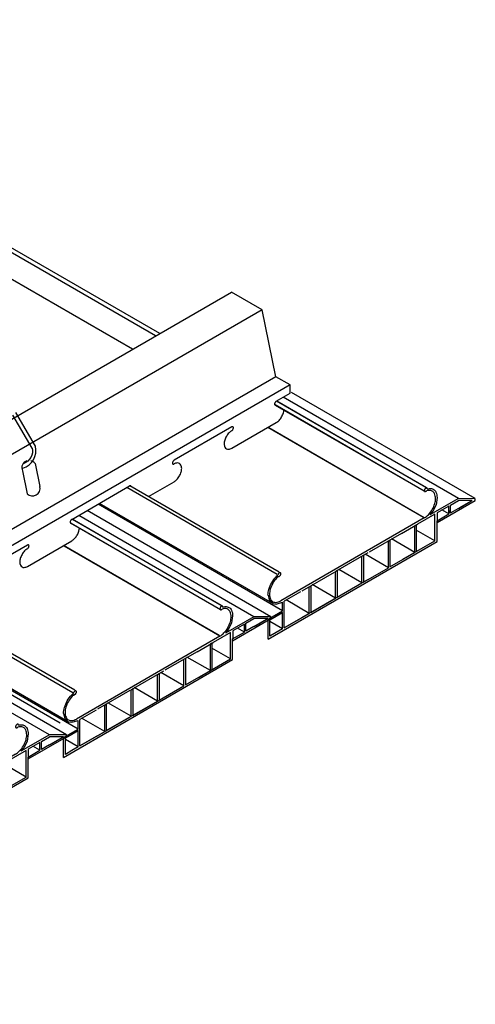
# Model space of a CAD drawing. Units: inches. Extents: x 43244 to 51401, y -12951 to -8730.
# Drawn here: x 49258 to 49266, y -9837 to -9821 of the extents above; entities that cross this region are included whole.
import ezdxf

# ---------------------------------------------------------------- set-up
doc = ezdxf.new("R2010")
doc.units = ezdxf.units.IN
doc.header["$MEASUREMENT"] = 0
for name, color, linetype in [('Carriers', 132, 'Continuous'), ('Details', 7, 'Continuous'), ('hw-nonRulon', 7, 'Continuous'), ('Plasline', 253, 'Continuous')]:
    doc.layers.add(name, color=color, linetype=linetype)

# ---------------------------------------------------------------- blocks, each defined once
blk = doc.blocks.new('A$C4AE4436A')
at = {"layer": 'Details'}
for p, q in [((3.226, 2.38), (2.742, 2.103)), ((3.226, 2.38), (2.742, 2.103)), ((3.226, 2.38), (2.742, 2.103)), ((2.865, 2.398), (2.848, 2.275)), ((2.865, 2.398), (2.848, 2.275)), ((2.865, 2.398), (2.848, 2.275)), ((2.865, 1.975), (3.513, 2.349)), ((2.865, 1.975), (3.513, 2.349)), ((2.865, 1.975), (3.513, 2.349)), ((3.09, 2.271), (3.226, 2.35)), ((3.09, 2.271), (3.226, 2.35)), ((3.09, 2.271), (3.226, 2.35)), ((3.513, 2.379), (3.226, 2.38)), ((3.513, 2.379), (3.226, 2.38)), ((3.513, 2.379), (3.226, 2.38)), ((3.462, 2.35), (3.226, 2.35)), ((3.462, 2.35), (3.226, 2.35)), ((3.462, 2.35), (3.226, 2.35)), ((3.226, 2.214), (3.44, 2.338)), ((3.252, 2.229), (3.44, 2.338)), ((3.252, 2.229), (3.44, 2.338)), ((3.44, 2.338), (3.462, 2.35)), ((3.44, 2.338), (3.462, 2.35)), ((3.44, 2.338), (3.462, 2.35)), ((3.513, 2.349), (3.513, 2.379)), ((3.513, 2.349), (3.513, 2.379)), ((3.513, 2.349), (3.513, 2.379)), ((2.793, 2.168), (2.742, 2.103)), ((2.793, 2.168), (2.742, 2.103)), ((2.793, 2.168), (2.742, 2.103)), ((2.848, 2.275), (2.793, 2.168)), ((2.848, 2.275), (2.793, 2.168)), ((2.848, 2.275), (2.793, 2.168)), ((3.064, 2.254), (2.866, 2.14)), ((3.064, 2.254), (2.866, 2.14)), ((3.064, 2.254), (2.866, 2.14)), ((3.064, 2.12), (2.945, 2.188)), ((3.064, 2.12), (2.945, 2.188)), ((3.064, 2.12), (3.064, 2.254)), ((3.064, 2.12), (3.064, 2.254)), ((3.064, 2.12), (3.064, 2.254)), ((3.226, 2.214), (3.089, 2.135)), ((3.226, 2.214), (3.089, 2.135)), ((3.226, 2.214), (3.089, 2.135)), ((3.089, 2.135), (3.089, 2.178)), ((3.089, 2.135), (3.089, 2.178)), ((3.089, 2.135), (3.089, 2.178)), ((3.09, 2.139), (3.09, 2.271)), ((3.09, 2.139), (3.09, 2.271)), ((3.09, 2.139), (3.09, 2.271)), ((2.827, 2.115), (2.535, 1.947)), ((2.827, 2.115), (2.535, 1.947)), ((2.827, 1.666), (2.827, 2.115)), ((2.827, 1.666), (2.827, 2.115)), ((2.827, 1.659), (2.827, 2.109)), ((2.865, 2.005), (3.064, 2.12)), ((2.865, 2.005), (3.064, 2.12)), ((2.865, 2.005), (3.064, 2.12)), ((2.865, 1.975), (2.865, 2.005)), ((2.865, 1.975), (2.865, 2.005)), ((2.865, 1.975), (2.865, 2.005)), ((2.866, 2.14), (2.866, 2.011)), ((2.866, 2.14), (2.866, 2.011)), ((2.866, 2.14), (2.866, 2.011)), ((2.261, 1.789), (2.535, 1.947)), ((2.487, 1.921), (2.513, 1.936)), ((2.487, 1.469), (2.487, 1.921)), ((2.827, 1.666), (2.512, 1.848)), ((2.513, 1.936), (2.513, 1.486)), ((2.865, 1.654), (2.865, 1.975)), ((2.865, 1.654), (2.865, 1.975)), ((2.865, 1.654), (2.865, 1.975)), ((2.04, 1.66), (2.066, 1.675)), ((2.066, 1.675), (2.066, 1.226)), ((2.487, 1.469), (2.091, 1.698)), ((2.04, 1.21), (2.04, 1.66)), ((1.592, 1.404), (1.618, 1.419)), ((1.592, 0.952), (1.592, 1.404)), ((1.618, 1.419), (1.618, 0.967)), ((2.04, 1.21), (1.645, 1.438)), ((2.066, 1.226), (2.487, 1.469)), ((1.592, 0.952), (1.198, 1.18)), ((1.618, 0.967), (2.04, 1.21)), ((1.145, 1.144), (1.171, 1.159)), ((1.145, 0.695), (1.145, 1.144)), ((1.171, 1.159), (1.171, 0.709)), ((0.698, 0.886), (0.724, 0.901)), ((0.698, 0.437), (0.698, 0.886)), ((0.724, 0.901), (0.724, 0.452)), ((1.146, 0.696), (0.751, 0.924)), ((1.171, 0.709), (1.592, 0.952)), ((0, 0.745), (0.021, 0.664)), ((0.55, 0.801), (0.276, 0.643)), ((0.724, 0.452), (1.145, 0.695)), ((0.021, 0.664), (0.08, 0.603)), ((0.08, 0.603), (0.137, 0.593)), ((0.137, 0.593), (0.246, 0.626)), ((0.246, 0.479), (0.246, 0.626)), ((0.276, 0.602), (0.276, 0.643)), ((0.276, 0.193), (0.276, 0.602)), ((0.698, 0.437), (0.305, 0.664)), ((0, 0.337), (0.246, 0.479)), ((0, 0), (0, 0.337)), ((0.03, 0.328), (0.139, 0.391)), ((0.247, 0.454), (0.139, 0.391)), ((0.139, 0.391), (0.247, 0.454)), ((0.246, 0.176), (0.246, 0.453)), ((0.276, 0.193), (0.698, 0.437)), ((0.03, 0.051), (0.03, 0.328)), ((0.246, 0.176), (0.03, 0.301))]:
    blk.add_line(p, q, dxfattribs=at)
at = {"layer": 'Plasline'}
for p, q in [((2.649, 2.053), (0.216, 0.649)), ((2.649, 2.053), (0.216, 0.649)), ((2.261, 1.789), (1.717, 1.475)), ((1.691, 1.46), (1.146, 1.145)), ((1.12, 1.13), (0.576, 0.816))]:
    blk.add_line(p, q, dxfattribs=at)
at = {"layer": 'Plasline', "linetype": 'Continuous'}
for p, q in [((2.287, 1.354), (2.827, 1.666)), ((1.146, 0.696), (1.691, 1.01)), ((0.576, 0.366), (1.12, 0.681)), ((0.55, 0.351), (0.276, 0.193)), ((0.246, 0.176), (0.139, 0.114)), ((0.139, 0.114), (0.03, 0.051))]:
    blk.add_line(p, q, dxfattribs=at)
at = {"layer": 'Plasline'}
for points in [[(2.649, 2.053, 0.072341), (2.718, 2.108, 0.058752), (2.784, 2.196, 0.058752), (2.827, 2.296, 0.072341), (2.839, 2.383, 0.106617), (2.822, 2.464, 0.156851), (2.784, 2.507, 0.156851), (2.728, 2.519, 0.05429), (2.686, 2.51, 0.072341)], [(2.649, 2.053, 0.072341), (2.718, 2.108, 0.058752), (2.784, 2.196, 0.058752), (2.827, 2.296, 0.072341), (2.839, 2.383, 0.106617), (2.822, 2.464, 0.156851), (2.784, 2.507, 0.156851), (2.728, 2.519, 0.05429), (2.686, 2.51, 0.072341)], [(2.649, 2.053, 0.072341), (2.718, 2.108, 0.058752), (2.784, 2.196, 0.058752), (2.827, 2.296, 0.072341), (2.839, 2.383, 0.106617), (2.822, 2.464, 0.156851), (2.784, 2.507, 0.156851), (2.728, 2.519, 0.05429), (2.686, 2.51, 0.072341)], [(2.649, 2.053, 0.072341), (2.718, 2.108, 0.058752), (2.784, 2.196, 0.058752), (2.827, 2.296, 0.072341), (2.839, 2.383, 0.106617), (2.822, 2.464, 0.156851), (2.784, 2.507, 0.156851), (2.728, 2.519, 0.05429), (2.686, 2.51, 0.072341)], [(2.657, 2.54, 0.058752), (2.652, 2.527, 0.072341), (2.65, 2.515, 0.106617), (2.652, 2.504, 0.156851), (2.657, 2.499, 0.156851), (2.665, 2.497, 0.106617), (2.675, 2.501, 0.072341), (2.684, 2.508, 0.012334), (2.686, 2.51, 0.058752)], [(2.657, 2.54, 0.058752), (2.652, 2.527, 0.072341), (2.65, 2.515, 0.106617), (2.652, 2.504, 0.156851), (2.657, 2.499, 0.156851), (2.665, 2.497, 0.106617), (2.675, 2.501, 0.072341), (2.684, 2.508, 0.012334), (2.686, 2.51, 0.058752)], [(2.657, 2.54, 0.058752), (2.652, 2.527, 0.072341), (2.65, 2.515, 0.106617), (2.652, 2.504, 0.156851), (2.657, 2.499, 0.156851), (2.665, 2.497, 0.106617), (2.675, 2.501, 0.072341), (2.684, 2.508, 0.012334), (2.686, 2.51, 0.058752)], [(2.657, 2.54, 0.058752), (2.652, 2.527, 0.072341), (2.65, 2.515, 0.106617), (2.652, 2.504, 0.156851), (2.657, 2.499, 0.156851), (2.665, 2.497, 0.106617), (2.675, 2.501, 0.072341), (2.684, 2.508, 0.012334), (2.686, 2.51, 0.058752)], [(2.7, 2.544, 0.103863), (2.698, 2.555, 0.156851), (2.693, 2.56, 0.156851), (2.685, 2.562, 0.106617), (2.675, 2.559, 0.072341), (2.666, 2.551, 0.058752), (2.657, 2.54, 0.058752)], [(2.7, 2.544, 0.103863), (2.698, 2.555, 0.156851), (2.693, 2.56, 0.156851), (2.685, 2.562, 0.106617), (2.675, 2.559, 0.072341), (2.666, 2.551, 0.058752), (2.657, 2.54, 0.058752)], [(2.7, 2.544, 0.103863), (2.698, 2.555, 0.156851), (2.693, 2.56, 0.156851), (2.685, 2.562, 0.106617), (2.675, 2.559, 0.072341), (2.666, 2.551, 0.058752), (2.657, 2.54, 0.058752)], [(2.7, 2.544, 0.103863), (2.698, 2.555, 0.156851), (2.693, 2.56, 0.156851), (2.685, 2.562, 0.106617), (2.675, 2.559, 0.072341), (2.666, 2.551, 0.058752), (2.657, 2.54, 0.058752)], [(2.7, 2.544, -0.043311), (2.738, 2.551, -0.156851), (2.801, 2.538, -0.156851), (2.845, 2.49, -0.106617), (2.865, 2.398, -0.072341)], [(2.7, 2.544, -0.043311), (2.738, 2.551, -0.156851), (2.801, 2.538, -0.156851), (2.845, 2.49, -0.106617), (2.865, 2.398, -0.072341)], [(2.7, 2.544, -0.043311), (2.738, 2.551, -0.156851), (2.801, 2.538, -0.156851), (2.845, 2.49, -0.106617), (2.865, 2.398, -0.072341)], [(2.7, 2.544, -0.043311), (2.738, 2.551, -0.156851), (2.801, 2.538, -0.156851), (2.845, 2.49, -0.106617), (2.865, 2.398, -0.072341)], [(-0.001, 0.744, -0.072341), (0.014, 0.844, -0.058752), (0.063, 0.957, -0.058752), (0.137, 1.057, -0.029955), (0.167, 1.085, -0.106617)], [(-0.001, 0.744, -0.072341), (0.014, 0.844, -0.058752), (0.063, 0.957, -0.058752), (0.137, 1.057, -0.029955), (0.167, 1.085, -0.106617)], [(0.176, 1.062, 0.033244), (0.146, 1.034, 0.058752), (0.081, 0.947, 0.058752)], [(0.176, 1.062, 0.033244), (0.146, 1.034, 0.058752), (0.081, 0.947, 0.058752)], [(0.174, 1.104, 0.082389), (0.167, 1.085, 0.072341)], [(0.174, 1.104, 0.082389), (0.167, 1.085, 0.072341)], [(0.176, 1.062, 0.11476), (0.182, 1.061, 0.106617), (0.192, 1.065, 0.072341), (0.201, 1.072, 0.058752), (0.21, 1.084, 0.058752), (0.216, 1.097, 0.072341), (0.217, 1.108, 0.106617), (0.215, 1.119, 0.156851), (0.21, 1.125, 0.156851), (0.203, 1.126, 0.106617), (0.192, 1.123, 0.072341), (0.183, 1.116, 0.058752), (0.174, 1.104, 0.058752)], [(0.176, 1.062, 0.11476), (0.182, 1.061, 0.106617), (0.192, 1.065, 0.072341), (0.201, 1.072, 0.058752), (0.21, 1.084, 0.058752), (0.216, 1.097, 0.072341), (0.217, 1.108, 0.106617), (0.215, 1.119, 0.156851), (0.21, 1.125, 0.156851), (0.203, 1.126, 0.106617), (0.192, 1.123, 0.072341), (0.183, 1.116, 0.058752), (0.174, 1.104, 0.058752)], [(0.081, 0.947, 0.058752), (0.038, 0.847, 0.072341), (0.025, 0.759, 0.106617), (0.042, 0.678, 0.156851), (0.081, 0.635, 0.156851), (0.137, 0.623, 0.106617), (0.216, 0.649, 0.072341)], [(0.081, 0.947, 0.058752), (0.038, 0.847, 0.072341), (0.025, 0.759, 0.106617), (0.042, 0.678, 0.156851), (0.081, 0.635, 0.156851), (0.137, 0.623, 0.106617), (0.216, 0.649, 0.072341)]]:
    blk.add_lwpolyline(points, format="xyb", dxfattribs=at)
blk.add_lwpolyline([(0, 0), (2.864, 1.654)], dxfattribs=at)
blk.add_lwpolyline([(0, 0), (2.864, 1.654)], dxfattribs=at)

msp = doc.modelspace()

# ---------------------------------------------------------------- linework, layer by layer
at = {"layer": 'Carriers'}
for p, q in [((49258.22551, -9828.32228), (49258.30509, -9828.71107)), ((49258.01204, -9828.44553), (49258.09161, -9828.83432))]:
    msp.add_line(p, q, dxfattribs=at)
for points in [[(49255.21412, -9829.07995), (49261.55547, -9825.41877)], [(49262.54707, -9827.13127), (49262.54707, -9826.99127), (49262.30719, -9826.85277), (49262.07509, -9825.71877), (49261.55547, -9825.41877)], [(49262.07509, -9825.71877), (49243.91392, -9836.20412)], [(49262.30719, -9826.85277), (49244.14602, -9837.33812)], [(49262.54707, -9826.99127), (49244.38591, -9837.47662)], [(49262.31129, -9827.2674), (49262.54707, -9827.13127)], [(49261.55958, -9827.7014), (49260.57924, -9828.2674)], [(49261.55958, -9828.0634), (49262.31129, -9827.6294)], [(49258.84719, -9829.2674), (49259.82753, -9828.7014)], [(49260.14524, -9828.87997), (49260.57924, -9828.6294)], [(49258.09548, -9829.7014), (49257.11514, -9830.2674)], [(49258.09548, -9830.0634), (49258.84719, -9829.6294)]]:
    msp.add_lwpolyline(points, dxfattribs=at)
for points in [[(49262.2923, -9827.28744, 0.05875187), (49262.28624, -9827.30154, 0.07234108), (49262.28444, -9827.3139, 0.10661705), (49262.2869, -9827.32532, 0.15685122), (49262.2923, -9827.33128, 0.15685122), (49262.30017, -9827.33298, 0.10661705), (49262.31129, -9827.3294, 0.07234108)], [(49262.31129, -9827.2674, 0.07234108), (49262.30148, -9827.27514, 0.05875187), (49262.2923, -9827.28744, 0.05875187)], [(49262.31129, -9827.6294, 0.07234108), (49262.35873, -9827.59197, 0.05875187), (49262.40314, -9827.53243, 0.05875187), (49262.43249, -9827.4642, 0.05821383), (49262.44086, -9827.41621, 0.10661705)], [(49261.55958, -9827.7634, 0.07234108), (49261.56938, -9827.75566, 0.05875187), (49261.57856, -9827.74336, 0.05875187), (49261.58463, -9827.72926, 0.07234108), (49261.58642, -9827.7169, 0.10661705), (49261.58396, -9827.70548, 0.15685122), (49261.57856, -9827.69952, 0.15685122), (49261.5707, -9827.69782, 0.10661705), (49261.55958, -9827.7014, 0.07234108)], [(49261.46772, -9827.86037, 0.05875187), (49261.43837, -9827.9286, 0.07234108), (49261.42967, -9827.9884, 0.10661705), (49261.44159, -9828.04365, 0.15685122), (49261.46772, -9828.0725, 0.15685122), (49261.50577, -9828.0807, 0.10661705), (49261.55958, -9828.0634, 0.07234108)], [(49261.55958, -9827.7634, 0.07234108), (49261.51214, -9827.80083, 0.05875187), (49261.46772, -9827.86037, 0.05875187)], [(49260.56025, -9828.28744, 0.05875187), (49260.55419, -9828.30154, 0.07234108), (49260.55239, -9828.3139, 0.10661705), (49260.55485, -9828.32532, 0.15685122), (49260.56025, -9828.33128, 0.15685122), (49260.56812, -9828.33298, 0.10661705), (49260.57924, -9828.3294, 0.07234108)], [(49260.57924, -9828.2674, 0.07234108), (49260.56943, -9828.27514, 0.05875187), (49260.56025, -9828.28744, 0.05875187)], [(49260.57924, -9828.6294, 0.07234108), (49260.62668, -9828.59197, 0.05875187), (49260.67109, -9828.53243, 0.05875187), (49260.70044, -9828.4642, 0.07234108), (49260.70914, -9828.4044, 0.10661705), (49260.69722, -9828.34915, 0.15685122), (49260.67109, -9828.3203, 0.15685122), (49260.63304, -9828.31209, 0.10661705), (49260.57924, -9828.3294, 0.07234108)], [(49259.85389, -9828.71176, 0.05959571), (49259.85191, -9828.70548, 0.15685122), (49259.84651, -9828.69952, 0.15685122), (49259.83865, -9828.69782, 0.10661705), (49259.82753, -9828.7014, 0.07234108)], [(49258.8282, -9829.28744, 0.05875187), (49258.82214, -9829.30154, 0.07234108), (49258.82034, -9829.3139, 0.10661705), (49258.8228, -9829.32532, 0.15685122), (49258.8282, -9829.33128, 0.15685122), (49258.83607, -9829.33298, 0.10661705), (49258.84719, -9829.3294, 0.07234108)], [(49258.84719, -9829.2674, 0.07234108), (49258.83738, -9829.27514, 0.05875187), (49258.8282, -9829.28744, 0.05875187)], [(49258.84719, -9829.6294, 0.07234108), (49258.89463, -9829.59197, 0.05875187), (49258.93904, -9829.53243, 0.05875187), (49258.96839, -9829.4642, 0.05821383), (49258.97676, -9829.41621, 0.10661705)], [(49258.09548, -9829.7634, 0.07234108), (49258.10528, -9829.75566, 0.05875187), (49258.11446, -9829.74336, 0.05875187), (49258.12053, -9829.72926, 0.07234108), (49258.12232, -9829.7169, 0.10661705), (49258.11986, -9829.70548, 0.15685122), (49258.11446, -9829.69952, 0.15685122), (49258.1066, -9829.69782, 0.10661705), (49258.09548, -9829.7014, 0.07234108)], [(49258.00362, -9829.86037, 0.05875187), (49257.97427, -9829.9286, 0.07234108), (49257.96557, -9829.9884, 0.10661705), (49257.97749, -9830.04365, 0.15685122), (49258.00362, -9830.0725, 0.15685122), (49258.04167, -9830.0807, 0.10661705), (49258.09548, -9830.0634, 0.07234108)], [(49258.09548, -9829.7634, 0.07234108), (49258.04804, -9829.80083, 0.05875187), (49258.00362, -9829.86037, 0.05875187)]]:
    msp.add_lwpolyline(points, format="xyb", dxfattribs=at)
for centre, radius, start, end in [((49258.12405, -9828.39303), 0.1237, 107.474665, 205.11041), ((49258.12405, -9828.39303), 0.1237, 107.474665, 108.215168), ((49258.12405, -9828.39303), 0.1237, 34.88959, 75.506121), ((49258.18099, -9828.74262), 0.12805, 225.735496, 14.264504)]:
    msp.add_arc(centre, radius, start, end, dxfattribs=at)
at = {"layer": 'Details'}
for p, q in [((49265.39883, -9828.91579), (49262.42857, -9827.20091)), ((49265.68576, -9828.9164), (49262.5715, -9827.11838)), ((49262.41868, -9830.81665), (49259.2923, -9829.01163)), ((49262.25196, -9830.69332), (49259.31574, -9828.9981)), ((49261.93473, -9830.91579), (49258.96447, -9829.20091)), ((49262.22166, -9830.9164), (49259.1074, -9829.11838)), ((49258.95458, -9832.81665), (49255.8282, -9831.01163)), ((49258.78786, -9832.69332), (49255.85164, -9830.9981)), ((49258.47063, -9832.91579), (49255.50036, -9831.20091)), ((49258.75756, -9832.9164), (49255.6433, -9831.11838))]:
    msp.add_line(p, q, dxfattribs=at)
for points in [[(49258.17805, -9828.05923), (49257.84763, -9827.50146)], [(49258.23109, -9828.02862), (49257.89614, -9827.45621)]]:
    msp.add_lwpolyline(points, dxfattribs=at)
at = {"layer": 'Details', "linetype": 'Continuous'}
msp.add_lwpolyline([(49258.17805, -9828.05923, -0.35981065), (49258.03191, -9828.32189, -0.33915793)], format="xyb", dxfattribs=at)
msp.add_arc((49257.93208, -9828.10249), 0.30799, 285.958757, 13.877745, dxfattribs=at)
at = {"layer": 'Plasline'}
for p, q in [((49260.33771, -9826.12184), (49246.64661, -9818.21728)), ((49260.26834, -9826.1619), (49246.61896, -9818.28143)), ((49259.87846, -9826.38699), (49246.50086, -9818.66343)), ((49264.81616, -9828.78758), (49262.29133, -9827.32987)), ((49264.82911, -9828.79678), (49262.30188, -9827.33768)), ((49264.85895, -9828.7339), (49262.31615, -9827.26581)), ((49264.846, -9828.7247), (49262.32117, -9827.26699)), ((49264.80832, -9829.23325), (49262.17083, -9827.71049)), ((49264.82127, -9829.24244), (49262.18378, -9827.71969)), ((49262.36315, -9830.16048), (49259.83222, -9828.69924)), ((49261.35205, -9830.78758), (49258.82723, -9829.32987)), ((49261.365, -9830.79678), (49258.83778, -9829.33768)), ((49261.39484, -9830.7339), (49258.85205, -9829.26581)), ((49261.38189, -9830.7247), (49258.85707, -9829.26699)), ((49261.34422, -9831.23325), (49258.70673, -9829.71049)), ((49261.35716, -9831.24244), (49258.71968, -9829.71969)), ((49258.89905, -9832.16048), (49256.36812, -9830.69924)), ((49258.64805, -9832.71527), (49255.76168, -9831.04882))]:
    msp.add_line(p, q, dxfattribs=at)
for points in [[(49262.32672, -9830.20142), (49259.77807, -9828.72995)], [(49258.86262, -9832.20142), (49256.31397, -9830.72995)]]:
    msp.add_lwpolyline(points, dxfattribs=at)

# ---------------------------------------------------------------- block references
at = {"layer": 'hw-nonRulon', "ltscale": 12}
for p in [(49262.17238, -9831.29585), (49258.70828, -9833.29585), (49255.24418, -9835.29585)]:
    msp.add_blockref('A$C4AE4436A', p, dxfattribs=at)

doc.saveas('drawing.dxf')
